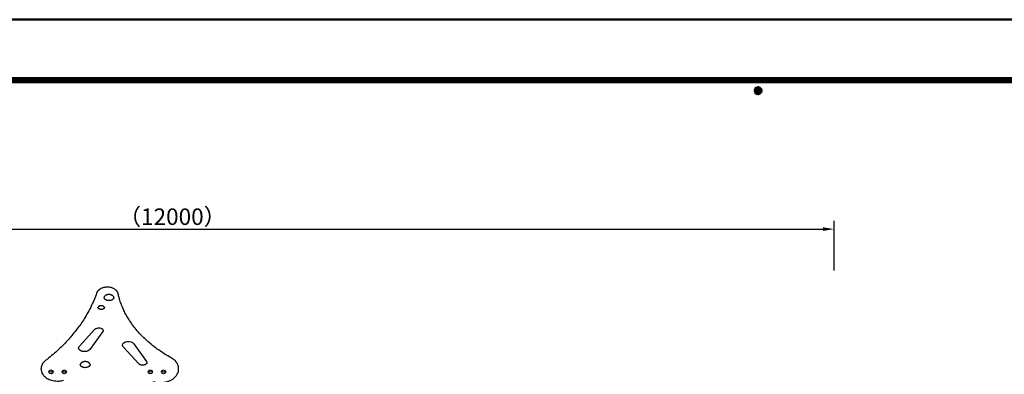
# Model space of a CAD drawing. Units: millimetres. Extents: x 0 to 59400, y 0 to 21000.
# Drawn here: x 38185 to 47112, y 17779 to 21000 of the extents above; entities that cross this region are included whole.
import ezdxf
from ezdxf.enums import TextEntityAlignment as Align

# ---------------------------------------------------------------- set-up
doc = ezdxf.new("R2010")
doc.units = ezdxf.units.MM
doc.header["$LTSCALE"] = 15
doc.layers.get('0').update_dxf_attribs({"lineweight": 50})
doc.layers.get('DEFPOINTS').update_dxf_attribs({"lineweight": 50})
doc.layers.add('P001', color=131, linetype='Continuous')
doc.layers.add('P_5DRAWFRAME', color=104, linetype='Continuous')
doc.layers.add('P_2DIM', color=6, linetype='Continuous', lineweight=25)
doc.styles.add('BIGFONT', font='simplex.shx', dxfattribs={"bigfont": 'bigfont.shx'})
doc.dimstyles.new('DIMBIGFONT$0', dxfattribs={"dimscale": 50, "dimtxt": 3, "dimasz": 2, "dimexe": 1.5, "dimexo": 3, "dimgap": 0.75, "dimtad": 1, "dimdec": 0, "dimdsep": 46, "dimtxsty": 'BIGFONT', "dimcen": 0, "dimclrd": 256, "dimclre": 256, "dimclrt": 230, "dimadec": 0, "dimazin": 0, "dimtfac": 0.6, "dimtdec": 0, "dimtofl": 0, "dimtmove": 0, "dimatfit": 3, "dimfxl": 1, "dimtvp": 1, "dimtolj": 1, "dimarcsym": 0})

# ---------------------------------------------------------------- blocks, each defined once
blk = doc.blocks.new('DFP2')
at = {"color": 0}
for p, q in [((26.35, 409.5), (580.85, 409.5)), ((26.35, 409.4), (580.85, 409.4)), ((580.85, 409.3), (26.35, 409.3)), ((26.35, 409.2), (580.85, 409.2)), ((26.35, 409.1), (580.85, 409.1)), ((26.35, 409), (580.85, 409)), ((580.85, 408.9), (26.35, 408.9)), ((580.85, 408.8), (26.35, 408.8)), ((580.85, 408.7), (26.35, 408.7)), ((580.85, 408.6), (26.35, 408.6)), ((580.85, 408.5), (26.35, 408.5)), ((302.85, 407.1), (303.6, 407.85)), ((302.85, 407.1), (303.6, 406.35)), ((302.86, 406.97), (303.73, 407.84)), ((302.86, 407.23), (303.73, 406.36)), ((302.87, 407.26), (303.44, 407.83)), ((302.89, 406.86), (303.84, 407.81)), ((302.89, 407.34), (303.84, 406.39)), ((302.93, 406.76), (303.94, 407.77)), ((302.93, 407.44), (303.94, 406.43)), ((302.96, 407.5), (303.2, 407.74)), ((302.99, 406.67), (304.03, 407.71)), ((302.99, 407.53), (304.03, 406.49)), ((303.05, 406.59), (304.11, 407.65)), ((303.05, 407.61), (304.11, 406.55)), ((303.12, 407.68), (304.18, 406.62)), ((303.12, 406.52), (304.18, 407.58)), ((303.2, 407.74), (304.24, 406.7)), ((303.2, 406.46), (304.24, 407.5)), ((303.3, 407.79), (304.29, 406.8)), ((303.3, 406.41), (304.29, 407.4)), ((303.4, 407.82), (304.32, 406.9)), ((303.4, 406.38), (304.32, 407.3)), ((303.52, 407.85), (304.35, 407.02)), ((303.52, 406.35), (304.35, 407.18)), ((303.66, 407.85), (304.35, 407.16)), ((303.66, 406.35), (304.35, 407.04)), ((303.83, 407.81), (304.31, 407.33)), ((302.87, 406.94), (303.44, 406.37)), ((302.96, 406.7), (303.2, 406.46)), ((303.83, 406.39), (304.31, 406.87))]:
    blk.add_line(p, q, dxfattribs=at)
at = {"layer": 'DEFPOINTS', "color": 0}
blk.add_line((0, 420), (594, 420), dxfattribs=at)
at = {"color": 83, "ltscale": 0.5, "style": 'BIGFONT', "flags": 8}
for tag, p in [('REV05', (34.1, 32.19)), ('REV04', (34.1, 27.14)), ('REV03', (34.1, 21.89)), ('REV02', (34.1, 16.64)), ('REV01', (34.1, 11.39))]:
    blk.add_attdef(tag, text='', height=2, dxfattribs=at).set_placement(p, align=Align.BOTTOM_LEFT)
for tag, p in [('REVD5', (101.67, 32.19)), ('R5D', (116.23, 32.19)), ('R5C', (125.35, 32.19)), ('R5A', (134.48, 32.19)), ('REVD4', (101.67, 27.14)), ('R4D', (116.23, 27.14)), ('R4C', (125.35, 27.14)), ('R4A', (134.48, 27.14)), ('REVD3', (101.67, 21.89)), ('R3D', (116.23, 21.89)), ('R3C', (125.35, 21.89)), ('R3A', (134.48, 21.89)), ('REVD2', (101.67, 16.64)), ('R2D', (116.23, 16.64)), ('R2C', (125.35, 16.64)), ('R2A', (134.48, 16.64)), ('REVD1', (101.67, 11.39)), ('R1D', (116.23, 11.39)), ('R1C', (125.35, 11.39)), ('R1A', (134.48, 11.39))]:
    blk.add_attdef(tag, text='', height=2, dxfattribs=at).set_placement(p, align=Align.BOTTOM_CENTER)
at = {"color": 83, "ltscale": 0.5, "style": 'BIGFONT'}
for tag, height, p in [('PROJECT1', 4, (429.42, 29.5)), ('DATE', 3, (503.03, 29.02)), ('SCALE', 3, (542.35, 28.81)), ('PROJECT2', 4, (430.24, 20.28)), ('PROJECT3', 4, (430.24, 11.59)), ('DWGNO', 3, (513.51, 12.49))]:
    blk.add_attdef(tag, text='', height=height, dxfattribs=at).set_placement(p, align=Align.BOTTOM_CENTER)
blk = doc.blocks.new('*D32')
at = {"layer": 'DEFPOINTS', "color": 0}
for p in [(45568.2, 19098.1), (33570.8, 18571.1), (45568.2, 18571.1)]:
    blk.add_point(p, dxfattribs=at)
at = {"layer": 'P_2DIM', "lineweight": -2}
for p, q in [((33570.8, 18721.1), (33570.8, 19173.1)), ((45568.2, 18721.1), (45568.2, 19173.1)), ((33670.8, 19098.1), (45468.2, 19098.1))]:
    blk.add_line(p, q, dxfattribs=at)
at = {"layer": 'P_2DIM'}
for points in [[(33670.8, 19114.7), (33670.8, 19081.4), (33570.8, 19098.1)], [(45468.2, 19081.4), (45468.2, 19114.7), (45568.2, 19098.1)]]:
    blk.add_solid(points, dxfattribs=at)
at = {"layer": 'P_2DIM', "color": 230, "insert": (39569.5, 19210.6), "char_height": 150, "attachment_point": 5, "style": 'BIGFONT'}
blk.add_mtext('\\A1;\\C3;\\A1;（12000）', dxfattribs=at)

msp = doc.modelspace()

# ---------------------------------------------------------------- linework, layer by layer
at = {"layer": 'P001'}
for p, q in [((38727.9, 18036.3, 2447.8), (38867.5, 18188.2, 2447.8)), ((38938, 18167.5, 2447.8), (38821.8, 18006.1, 2447.8)), ((39219.2, 18057.3, 2447.8), (39335.4, 17895.9, 2447.8)), ((39264.8, 17875.4, 2447.8), (39125.2, 18027.3, 2447.8)), ((38379.5, 17826, 2447.8), (38379.5, 17830.9, 2447.8)), ((39626.4, 17826.2, 2447.8), (39626.4, 17831.1, 2447.8))]:
    msp.add_line(p, q, dxfattribs=at)
at = {"layer": 'P001', "elevation": 2447.8}
for points in [[(39078.3, 18510.1, 0.026438), (39076.8, 18515.7, 0.02472), (39074.7, 18521.1, 0.030897), (39071.2, 18527.8, 0.028004), (39066.9, 18534, 0.022677), (39062.7, 18539, 0.020409), (39058.1, 18543.6, 0.030773), (39050.1, 18550.2, 0.026484), (39041.3, 18555.8, 0.026499), (39031.2, 18560.8, 0.023674), (39020.7, 18564.8, 0.027416), (39007.4, 18568.3, 0.025453), (38993.8, 18570.4, 0.028963), (38977.8, 18571.1, 0.029129), (38961.8, 18570, 0.022005), (38950.2, 18568, 0.023477), (38938.8, 18564.9, 0.023743), (38928.2, 18560.9, 0.026637), (38918.1, 18555.9, 0.017894), (38911.9, 18552.2, 0.019887), (38906.1, 18548, 0.019908), (38900.9, 18543.6, 0.021964), (38896.1, 18538.7, 0.016612), (38892.9, 18535, 0.018003), (38890, 18531.1, 0.031347), (38885.8, 18524.1, 0.034793), (38882.6, 18516.6)], [(38882.6, 18516.6, -0.029142), (38833, 18397.6, -0.026465), (38770.5, 18284.7, -0.022655), (38704.3, 18189, -0.020469), (38630.2, 18099.3, -0.022155), (38537, 18004.2, -0.019769), (38436.1, 17917.3, -0.001524), (38427.8, 17910.8, -0.001511), (38419.5, 17904.3)], [(39039.7, 18476.1, 0.058628), (39038.5, 18480.7, 0.049032), (39036.4, 18485, 0.019217), (39035.3, 18486.7, 0.017234), (39034, 18488.3, 0.023419), (39032, 18490.4, 0.02063), (39029.8, 18492.4, 0.024334), (39026.8, 18494.7, 0.020773), (39023.6, 18496.6, 0.029571), (39018.4, 18499.1, 0.025327), (39013.1, 18501.1, 0.032707), (39005.4, 18502.8, 0.029965), (38997.6, 18503.6, 0.030178), (38989.6, 18503.5, 0.031314), (38981.7, 18502.4, 0.024433), (38976, 18500.9, 0.02727), (38970.4, 18498.8, 0.023214), (38966.3, 18496.8, 0.027127), (38962.3, 18494.3, 0.021998), (38959.5, 18492.2, 0.026006), (38957, 18489.8, 0.02606), (38954.9, 18487.3, 0.030408), (38953, 18484.6, 0.047352), (38951.1, 18480.5, 0.056292), (38950, 18476.1)], [(39560.5, 17927.7, -0.014372), (39495.5, 17966.1, -0.015627), (39433, 18008.5, -0.015647), (39375.8, 18052.6, -0.017122), (39321.7, 18100.4, -0.014704), (39279.8, 18142.3, -0.015909), (39240.6, 18186.7, -0.015907), (39205.7, 18231.7, -0.017191), (39173.9, 18278.9, -0.014299), (39150.7, 18318.5, -0.015137), (39129.9, 18359.4, -0.015158), (39112, 18400.4, -0.015844), (39096.8, 18442.4, -0.012666), (39086.7, 18476, -0.013039), (39078.3, 18510.1)], [(38954.2, 18385.2, 0.054626), (38953.3, 18387.9, 0.044185), (38951.9, 18390.4, 0.018805), (38951.1, 18391.5, 0.016654), (38950.3, 18392.5, 0.02285), (38948.9, 18393.9, 0.020009), (38947.4, 18395.2, 0.023296), (38945.3, 18396.6, 0.019831), (38943.2, 18397.9, 0.028465), (38939.7, 18399.4, 0.024448), (38936.1, 18400.6, 0.031746), (38931, 18401.7, 0.029251), (38925.8, 18402.2, 0.029498), (38920.5, 18402, 0.030759), (38915.3, 18401.3, 0.023909), (38911.5, 18400.3, 0.026771), (38907.9, 18398.9, 0.026314), (38904.8, 18397.3, 0.031734), (38901.8, 18395.4, 0.026505), (38899.8, 18393.7, 0.032745), (38898, 18391.7, 0.026624), (38896.8, 18390.2, 0.031531), (38895.8, 18388.4, 0.029645), (38895.2, 18386.9, 0.03317), (38894.7, 18385.2)], [(39039.7, 18476.1, -0.031991), (39039.2, 18473.6, -0.055353), (39037.4, 18469, -0.023804), (39036.2, 18466.9, -0.021109), (39034.9, 18465, -0.024096), (39033, 18462.8, -0.021113), (39030.9, 18460.8, -0.025553), (39028, 18458.4, -0.021637), (39024.9, 18456.4, -0.030251), (39019.9, 18453.7, -0.025857), (39014.7, 18451.7, -0.033165), (39007.1, 18449.7, -0.030092), (38999.3, 18448.7, -0.033497), (38990.5, 18448.7, -0.03474), (38981.7, 18449.9, -0.024433), (38976, 18451.3, -0.02727), (38970.4, 18453.4, -0.023214), (38966.3, 18455.4, -0.027127), (38962.3, 18457.9, -0.021998), (38959.5, 18460.1, -0.026006), (38957, 18462.5, -0.02606), (38954.9, 18464.9, -0.030408), (38953, 18467.6, -0.0558), (38950.8, 18472.4, -0.047944), (38950, 18476.1)], [(38954.2, 18385.2, -0.009093), (38954.1, 18384.8, -0.053054), (38953.1, 18382, -0.032697), (38952.1, 18380.3, -0.0276), (38950.9, 18378.6, -0.023516), (38949.6, 18377.2, -0.020433), (38948.2, 18375.9, -0.029388), (38945.8, 18374.1, -0.024093), (38943.2, 18372.6, -0.028465), (38939.7, 18371, -0.024448), (38936.1, 18369.8, -0.031746), (38931, 18368.7, -0.029251), (38925.8, 18368.3, -0.029498), (38920.5, 18368.4, -0.030759), (38915.3, 18369.2, -0.023909), (38911.5, 18370.2, -0.026771), (38907.9, 18371.6, -0.026314), (38904.8, 18373.1, -0.031734), (38901.8, 18375.1, -0.026505), (38899.8, 18376.8, -0.032745), (38898, 18378.7, -0.026624), (38896.8, 18380.3, -0.031531), (38895.8, 18382, -0.052828), (38894.8, 18384.8, -0.009542), (38894.7, 18385.2)], [(38941.7, 18175.9, -0.002319), (38941.6, 18175.7, -0.042942), (38940.8, 18172.6, -0.015747), (38940.3, 18171.5, -0.014771), (38939.7, 18170.3, -0.01499), (38939.1, 18169.2, -0.013916), (38938.4, 18168.1, -0.003513), (38938.2, 18167.8, -0.003447), (38938, 18167.5)], [(39125.2, 18027.3, -0.025234), (39122.8, 18030.1, -0.029255), (39120.8, 18033.2, -0.035356), (39118.9, 18037, -0.040441), (39117.7, 18041, -0.023454), (39117.3, 18043.2)], [(38821.8, 18006.1, -0.018035), (38820.3, 18004.2, -0.01614), (38818.6, 18002.3, -0.021767), (38816.1, 17999.9, -0.019273), (38813.3, 17997.6, -0.023777), (38809.5, 17995, -0.020452), (38805.4, 17992.7, -0.028711), (38799, 17989.9, -0.025136), (38792.3, 17987.8, -0.032242), (38783, 17986, -0.030245), (38773.5, 17985.4, -0.03027), (38763.9, 17986, -0.032143), (38754.6, 17987.7, -0.024971), (38747.9, 17989.7, -0.028433), (38741.4, 17992.5, -0.024046), (38736.6, 17995.1, -0.028571), (38732.2, 17998.3, -0.023266), (38729, 18001, -0.027274), (38726.2, 18004.1, -0.022226), (38724.3, 18006.5, -0.025001), (38722.6, 18009.2, -0.024808), (38721.3, 18011.8, -0.027444), (38720.3, 18014.5, -0.036631), (38719.5, 18018.2, -0.006445), (38719.4, 18018.8)], [(38419.5, 17904.3, 0.018007), (38412.3, 17898.3, 0.019875), (38405.7, 17891.8, 0.017496), (38400.5, 17886, 0.019025), (38395.7, 17879.8, 0.019162), (38391.6, 17873.4, 0.020618), (38388.1, 17866.8, 0.023758), (38384.7, 17859.1, 0.025268), (38382.2, 17851.2, 0.031845), (38380.2, 17841.1, 0.032823), (38379.5, 17830.9)], [(38824.1, 17867.3, 0.058628), (38823, 17871.9, 0.049032), (38820.9, 17876.2, 0.019217), (38819.7, 17877.9, 0.017234), (38818.5, 17879.5, 0.023419), (38816.5, 17881.7, 0.02063), (38814.3, 17883.6, 0.024334), (38811.3, 17885.9, 0.020773), (38808.1, 17887.9, 0.029571), (38802.9, 17890.4, 0.025327), (38797.5, 17892.3, 0.032707), (38789.9, 17894, 0.029965), (38782, 17894.8, 0.030178), (38774, 17894.7, 0.031314), (38766.2, 17893.6, 0.024433), (38760.4, 17892.1, 0.02727), (38754.9, 17890, 0.023214), (38750.7, 17888, 0.027127), (38746.8, 17885.5, 0.021998), (38744, 17883.4, 0.026006), (38741.5, 17881, 0.02606), (38739.3, 17878.5, 0.030408), (38737.5, 17875.8, 0.047352), (38735.5, 17871.7, 0.056292), (38734.4, 17867.3)], [(38824.1, 17867.3, -0.031991), (38823.7, 17864.9, -0.055353), (38821.9, 17860.2, -0.023804), (38820.7, 17858.2, -0.021109), (38819.3, 17856.2, -0.024096), (38817.5, 17854, -0.021113), (38815.4, 17852, -0.025553), (38812.5, 17849.6, -0.021637), (38809.4, 17847.6, -0.030251), (38804.4, 17844.9, -0.025857), (38799.1, 17842.9, -0.033165), (38791.6, 17840.9, -0.030092), (38783.8, 17839.9, -0.033497), (38774.9, 17839.9, -0.03474), (38766.2, 17841.1, -0.024433), (38760.4, 17842.5, -0.02727), (38754.9, 17844.6, -0.023214), (38750.7, 17846.7, -0.027127), (38746.8, 17849.1, -0.021998), (38744, 17851.3, -0.026006), (38741.5, 17853.7, -0.02606), (38739.3, 17856.1, -0.030408), (38737.5, 17858.8, -0.0558), (38735.3, 17863.6, -0.047944), (38734.4, 17867.3)], [(39339.6, 17886.2, -0.020816), (39339.2, 17884.8, -0.056104), (39337.6, 17880.6, -0.023813), (39336.5, 17878.8, -0.021056), (39335.3, 17877, -0.017975), (39334.1, 17875.6, -0.016216), (39332.7, 17874.2, -0.016165), (39331.2, 17872.8, -0.014715), (39329.7, 17871.6, -0.023293), (39326.8, 17869.6, -0.020166), (39323.8, 17867.9, -0.024625), (39319.8, 17866.1, -0.021542), (39315.6, 17864.7, -0.032489), (39308.7, 17863.1, -0.029802), (39301.7, 17862.4, -0.030024), (39294.5, 17862.6, -0.031186), (39287.4, 17863.6, -0.024313), (39282.3, 17864.9, -0.027155), (39277.3, 17866.8, -0.023081), (39273.6, 17868.6, -0.027004), (39270, 17870.8, -0.021843), (39267.5, 17872.7, -0.025876), (39265.2, 17874.9, -0.003086), (39265, 17875.1, -0.003147), (39264.8, 17875.4)], [(39626.4, 17831.1, 0.048506), (39624.8, 17848.1, 0.045422), (39620, 17864.5, 0.042915), (39612.3, 17879.8, 0.036887), (39602.3, 17893.8, 0.017493), (39596.5, 17900.3, 0.016046), (39590.3, 17906.4, 0.011642), (39585.4, 17910.7, 0.010982), (39580.3, 17914.7, 0.013658), (39573.5, 17919.7, 0.012705), (39566.4, 17924.2, 0.005081), (39563.5, 17926, 0.004955), (39560.5, 17927.7)], [(38379.5, 17826, 0.065779), (38382.2, 17805.6, 0.058854), (38389.8, 17786.6, 0.045833), (38399.7, 17771.9, 0.038168), (38411.9, 17759, 0.035692), (38426.4, 17747.6, 0.030015), (38442.2, 17738.2, 0.034272), (38463.2, 17729.2, 0.029813), (38485.2, 17722.9, 0.035216), (38513.3, 17718.8, 0.033856), (38541.7, 17718.5, 0.024469), (38561.9, 17720.7, 0.026068), (38581.8, 17724.9)], [(38450.5, 17798.2, -0.045727), (38451.1, 17802.6, -0.046588), (38452.4, 17806.9, -0.043639), (38454.3, 17810.6, -0.046312), (38456.8, 17813.8, -0.008307), (38457.3, 17814.4, -0.008421), (38457.8, 17814.9)], [(38481.3, 17814.9, -0.044621), (38483.9, 17812, -0.041753), (38485.9, 17808.7, -0.051436), (38487.7, 17804.1, -0.049999), (38488.5, 17799.3, -0.00557), (38488.5, 17798.7, -0.005629), (38488.5, 17798.2)], [(38570.5, 17798.2, -0.045727), (38571.1, 17802.6, -0.046588), (38572.4, 17806.9, -0.043639), (38574.3, 17810.6, -0.046312), (38576.8, 17813.8, -0.008307), (38577.3, 17814.4, -0.008421), (38577.8, 17814.9)], [(38601.3, 17814.9, -0.044621), (38603.9, 17812, -0.041753), (38605.9, 17808.7, -0.051436), (38607.7, 17804.1, -0.049999), (38608.5, 17799.3, -0.00557), (38608.5, 17798.7, -0.005629), (38608.5, 17798.2)], [(39350.5, 17798.2, -0.045727), (39351.1, 17802.6, -0.046588), (39352.4, 17806.9, -0.043639), (39354.3, 17810.6, -0.046312), (39356.8, 17813.8, -0.008307), (39357.3, 17814.4, -0.008421), (39357.8, 17814.9)], [(39381.3, 17814.9, -0.044621), (39383.9, 17812, -0.041753), (39385.9, 17808.7, -0.051436), (39387.7, 17804.1, -0.049999), (39388.5, 17799.3, -0.00557), (39388.5, 17798.7, -0.005629), (39388.5, 17798.2)], [(39390.9, 17713.6, 0.034444), (39420.4, 17707, 0.031979), (39450.6, 17704.3, 0.035329), (39484.3, 17705.9, 0.037823), (39517.3, 17712.3, 0.03228), (39542.9, 17721.1, 0.038324), (39567, 17733.5, 0.034029), (39584.8, 17746.1, 0.041685), (39600.5, 17761.3, 0.047475), (39613.5, 17779.4, 0.057524), (39622.4, 17799.8, 0.036369), (39625.4, 17812.8, 0.038213), (39626.4, 17826.2)], [(39470.5, 17798.2, -0.045727), (39471.1, 17802.6, -0.046588), (39472.4, 17806.9, -0.043639), (39474.3, 17810.6, -0.046312), (39476.8, 17813.8, -0.008307), (39477.3, 17814.4, -0.008421), (39477.8, 17814.9)], [(39501.3, 17814.9, -0.044621), (39503.9, 17812, -0.041753), (39505.9, 17808.7, -0.051436), (39507.7, 17804.1, -0.049999), (39508.5, 17799.3, -0.00557), (39508.5, 17798.7, -0.005629), (39508.5, 17798.2)]]:
    msp.add_lwpolyline(points, format="xyb", dxfattribs=at)
at = {"layer": 'P001', "extrusion": (2.39201e-16, -4.94492e-16, -1)}
for centre in [(-38469.5, 17801.9, -2447.8), (-39369.5, 17801.9, -2447.8)]:
    msp.add_arc(centre, 17.5, 50.14922, 129.85078, dxfattribs=at)
at = {"layer": 'P001', "extrusion": (3.35845e-16, -4.71671e-16, -1)}
msp.add_arc((-38589.5, 17801.9, -2447.8), 17.5, 50.14922, 129.85078, dxfattribs=at)
at = {"layer": 'P001', "extrusion": (-9.60964e-17, -7.16509e-16, -1)}
msp.add_arc((-39489.5, 17801.9, -2447.8), 17.5, 50.14922, 129.85078, dxfattribs=at)
at = {"layer": 'P001', "extrusion": (0, 0, -1)}
for centre, major_axis, start_param, end_param in [((38901.4, 18172.6, 2447.8), (40.5, 0), 3.717847, 6.167385), ((38773.2, 18015.5, 2447.8), (54, 0), 3.227479, 3.717847), ((39171.1, 18040, 2447.8), (54, 0), 3.227479, 5.812242), ((39299.3, 17882.9, 2447.8), (40.5, 0), 5.812242, 6.167393), ((38469.5, 17798, 2447.8), (19, 0), 6.266923, 9.44104), ((38469.5, 17808.6, 2447.8), (14.7, 0), 5.580338, 10.127626), ((38589.5, 17798, 2447.8), (19, 0), 6.266923, 9.44104), ((38589.5, 17808.6, 2447.8), (14.7, 0), 5.580338, 10.127626), ((39369.5, 17798, 2447.8), (19, 0), 6.266923, 9.44104), ((39369.5, 17808.6, 2447.8), (14.7, 0), 5.580338, 10.127626), ((39489.5, 17798, 2447.8), (19, 0), 6.266923, 9.44104), ((39489.5, 17808.6, 2447.8), (14.7, 0), 5.580338, 10.127626)]:
    msp.add_ellipse(centre, major_axis=major_axis, ratio=0.707107, start_param=start_param, end_param=end_param, dxfattribs=at)

# ---------------------------------------------------------------- block references
at = {"layer": 'P_5DRAWFRAME', "xscale": 50, "yscale": 50, "zscale": 50}
msp.add_blockref('DFP2', (29700, 0, 2447.8), dxfattribs=at)

# ---------------------------------------------------------------- dimensions: what is measured, and where the dimension line sits
at = {"layer": 'P_2DIM'}
dim = msp.add_linear_dim(base=(45568.2, 19098.1, 2447.8), p1=(33570.8, 18571.1, 2447.8), p2=(45568.2, 18571.1, 2447.8), text='\\C3;\\A1;（<>）', dimstyle='DIMBIGFONT$0', override={"dimasz": 2, "dimrnd": 10, "dimazin": 2}, dxfattribs=at)
dim.commit()
dim.dimension.update_dxf_attribs({"geometry": '*D32', "text_midpoint": (39569.5, 19210.6, 2447.8)})

doc.saveas('drawing.dxf')
